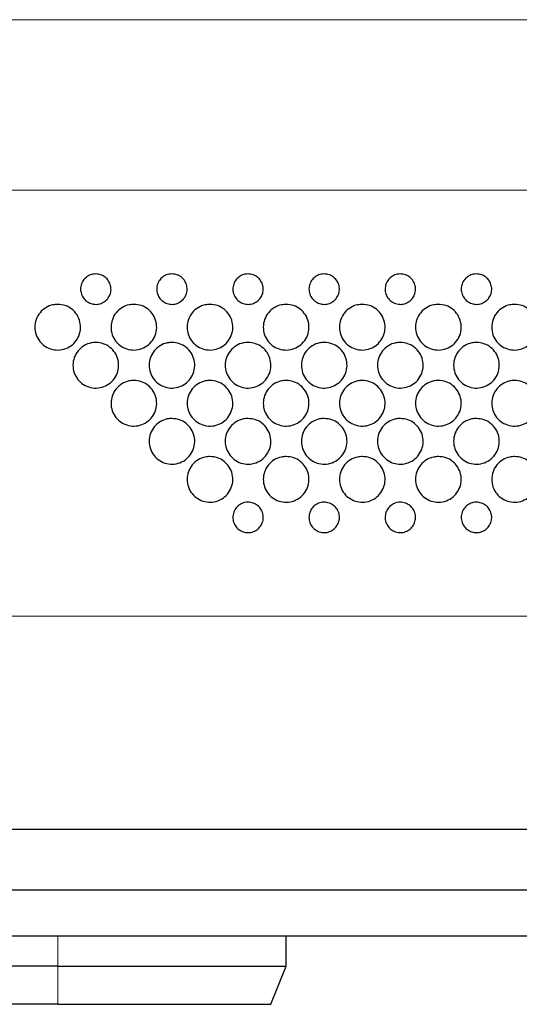
# Model space of a CAD drawing. Units: millimetres. Extents: x 0 to 4200, y 0 to 1485.
# Drawn here: x 667 to 700, y 1143 to 1208 of the extents above; entities that cross this region are included whole.
import ezdxf

# ---------------------------------------------------------------- set-up
doc = ezdxf.new("R2010")
doc.units = ezdxf.units.MM
doc.header["$LTSCALE"] = 5

msp = doc.modelspace()

# ---------------------------------------------------------------- linework, layer by layer
at = {"color": 8, "linetype": 'Continuous', "lineweight": 18}
for p, q in [((644.724, 1196.729), (804.043, 1196.729)), ((812.257, 1168.729), (644.724, 1168.729)), ((669.724, 1145.729), (669.724, 1147.729)), ((669.724, 1143.229), (669.724, 1145.729))]:
    msp.add_line(p, q, dxfattribs=at)
at = {"color": 7, "linetype": 'Continuous', "lineweight": 25}
for p, q in [((644.724, 1154.729), (814.724, 1154.729)), ((814.724, 1150.729), (474.724, 1150.729)), ((474.724, 1147.729), (814.724, 1147.729)), ((684.724, 1145.729), (684.724, 1147.729)), ((669.724, 1145.729), (619.724, 1145.729)), ((669.724, 1145.729), (684.724, 1145.729)), ((683.724, 1143.229), (684.724, 1145.729)), ((669.724, 1143.229), (619.724, 1143.229)), ((669.724, 1143.229), (683.724, 1143.229))]:
    msp.add_line(p, q, dxfattribs=at)
at = {"color": 8, "linetype": 'Continuous', "lineweight": 18, "flags": 128}
msp.add_lwpolyline([(801.989, 1207.938), (797.989, 1207.938), (781.989, 1207.938), (717.989, 1207.938), (644.724, 1207.938)], dxfattribs=at)
at = {"color": 7, "linetype": 'Continuous', "lineweight": 25}
for points, knots in [([(672.224, 1191.229), (672.336, 1191.218), (672.56, 1191.196), (672.858, 1191.026), (673.085, 1190.774), (673.217, 1190.459), (673.237, 1190.117), (673.142, 1189.786), (672.942, 1189.505), (672.66, 1189.308), (672.331, 1189.216), (671.99, 1189.238), (671.677, 1189.37), (671.425, 1189.597), (671.261, 1189.896), (671.205, 1190.234), (671.264, 1190.573), (671.434, 1190.874), (671.693, 1191.098), (671.972, 1191.214), (672.154, 1191.225), (672.224, 1191.229)], [0, 0, 0, 0, 0.053219, 0.106432, 0.159811, 0.213543, 0.267616, 0.321867, 0.376051, 0.429945, 0.483454, 0.536659, 0.589778, 0.643061, 0.696687, 0.750682, 0.804911, 0.859135, 0.913119, 0.966738, 1, 1, 1, 1]), ([(677.224, 1191.229), (677.336, 1191.218), (677.56, 1191.196), (677.858, 1191.026), (678.085, 1190.774), (678.217, 1190.459), (678.237, 1190.117), (678.142, 1189.786), (677.942, 1189.505), (677.66, 1189.308), (677.331, 1189.216), (676.99, 1189.238), (676.677, 1189.37), (676.425, 1189.597), (676.261, 1189.896), (676.205, 1190.234), (676.264, 1190.573), (676.434, 1190.874), (676.693, 1191.098), (676.972, 1191.214), (677.154, 1191.225), (677.224, 1191.229)], [0, 0, 0, 0, 0.053219, 0.106432, 0.159811, 0.213543, 0.267616, 0.321867, 0.376052, 0.429945, 0.483454, 0.536659, 0.589778, 0.643061, 0.696687, 0.750683, 0.804911, 0.859135, 0.91312, 0.966738, 1, 1, 1, 1]), ([(682.224, 1191.229), (682.336, 1191.218), (682.56, 1191.196), (682.858, 1191.026), (683.085, 1190.774), (683.217, 1190.459), (683.237, 1190.117), (683.142, 1189.786), (682.942, 1189.505), (682.66, 1189.308), (682.331, 1189.216), (681.99, 1189.238), (681.677, 1189.37), (681.425, 1189.597), (681.261, 1189.896), (681.205, 1190.234), (681.264, 1190.573), (681.434, 1190.874), (681.693, 1191.098), (681.972, 1191.214), (682.154, 1191.225), (682.224, 1191.229)], [0, 0, 0, 0, 0.053219, 0.106431, 0.15981, 0.213542, 0.267616, 0.321867, 0.376051, 0.429944, 0.483454, 0.536659, 0.589777, 0.643061, 0.696686, 0.750683, 0.804911, 0.859135, 0.913119, 0.966738, 1, 1, 1, 1]), ([(687.224, 1191.229), (687.336, 1191.218), (687.56, 1191.196), (687.858, 1191.026), (688.085, 1190.774), (688.217, 1190.459), (688.237, 1190.117), (688.142, 1189.786), (687.942, 1189.505), (687.66, 1189.308), (687.331, 1189.216), (686.99, 1189.238), (686.677, 1189.37), (686.425, 1189.597), (686.261, 1189.896), (686.205, 1190.234), (686.264, 1190.573), (686.434, 1190.874), (686.693, 1191.098), (686.972, 1191.214), (687.154, 1191.225), (687.224, 1191.229)], [0, 0, 0, 0, 0.053218, 0.106432, 0.15981, 0.213542, 0.267616, 0.321867, 0.376051, 0.429945, 0.483454, 0.536659, 0.589777, 0.643061, 0.696686, 0.750683, 0.804911, 0.859135, 0.913119, 0.966738, 1, 1, 1, 1]), ([(692.224, 1191.229), (692.336, 1191.218), (692.56, 1191.196), (692.858, 1191.026), (693.085, 1190.774), (693.217, 1190.459), (693.237, 1190.117), (693.142, 1189.786), (692.942, 1189.505), (692.66, 1189.308), (692.331, 1189.216), (691.99, 1189.238), (691.677, 1189.37), (691.425, 1189.597), (691.261, 1189.896), (691.205, 1190.234), (691.264, 1190.573), (691.434, 1190.874), (691.693, 1191.098), (691.972, 1191.214), (692.154, 1191.225), (692.224, 1191.229)], [0, 0, 0, 0, 0.053219, 0.106432, 0.159811, 0.213542, 0.267616, 0.321867, 0.376051, 0.429944, 0.483454, 0.53666, 0.589778, 0.643061, 0.696687, 0.750683, 0.804911, 0.859135, 0.913119, 0.966738, 1, 1, 1, 1]), ([(697.224, 1191.229), (697.336, 1191.218), (697.56, 1191.196), (697.858, 1191.026), (698.085, 1190.774), (698.217, 1190.459), (698.237, 1190.117), (698.142, 1189.786), (697.942, 1189.505), (697.66, 1189.308), (697.331, 1189.216), (696.99, 1189.238), (696.677, 1189.37), (696.425, 1189.597), (696.261, 1189.896), (696.205, 1190.234), (696.264, 1190.573), (696.434, 1190.874), (696.693, 1191.098), (696.972, 1191.214), (697.154, 1191.225), (697.224, 1191.229)], [0, 0, 0, 0, 0.053219, 0.106432, 0.159811, 0.213543, 0.267616, 0.321867, 0.376052, 0.429945, 0.483454, 0.53666, 0.589778, 0.643061, 0.696687, 0.750683, 0.804912, 0.859136, 0.91312, 0.966738, 1, 1, 1, 1]), ([(669.724, 1189.229), (669.892, 1189.213), (670.227, 1189.18), (670.674, 1188.924), (671.016, 1188.547), (671.213, 1188.074), (671.244, 1187.561), (671.101, 1187.064), (670.801, 1186.643), (670.378, 1186.347), (669.884, 1186.209), (669.374, 1186.242), (668.904, 1186.44), (668.525, 1186.781), (668.279, 1187.229), (668.195, 1187.737), (668.284, 1188.245), (668.539, 1188.696), (668.928, 1189.033), (669.347, 1189.206), (669.62, 1189.223), (669.724, 1189.229)], [0, 0, 0, 0, 0.053193, 0.10638, 0.159739, 0.21347, 0.267561, 0.321847, 0.376067, 0.429979, 0.483478, 0.53665, 0.589726, 0.642982, 0.696607, 0.750628, 0.804893, 0.859148, 0.913145, 0.966757, 1, 1, 1, 1]), ([(674.724, 1189.229), (674.892, 1189.213), (675.227, 1189.18), (675.674, 1188.924), (676.016, 1188.547), (676.213, 1188.074), (676.244, 1187.561), (676.101, 1187.064), (675.801, 1186.643), (675.378, 1186.347), (674.884, 1186.209), (674.374, 1186.242), (673.904, 1186.44), (673.525, 1186.781), (673.279, 1187.229), (673.195, 1187.737), (673.284, 1188.245), (673.539, 1188.696), (673.928, 1189.033), (674.347, 1189.206), (674.62, 1189.223), (674.724, 1189.229)], [0, 0, 0, 0, 0.053193, 0.10638, 0.15974, 0.21347, 0.267561, 0.321847, 0.376067, 0.429979, 0.483479, 0.53665, 0.589727, 0.642982, 0.696607, 0.750628, 0.804893, 0.859148, 0.913146, 0.966757, 1, 1, 1, 1]), ([(679.724, 1189.229), (679.892, 1189.213), (680.227, 1189.18), (680.674, 1188.924), (681.016, 1188.547), (681.213, 1188.074), (681.244, 1187.561), (681.101, 1187.064), (680.801, 1186.643), (680.378, 1186.347), (679.884, 1186.209), (679.374, 1186.242), (678.904, 1186.44), (678.525, 1186.781), (678.279, 1187.229), (678.195, 1187.737), (678.284, 1188.245), (678.539, 1188.696), (678.928, 1189.033), (679.347, 1189.206), (679.62, 1189.223), (679.724, 1189.229)], [0, 0, 0, 0, 0.053193, 0.10638, 0.159739, 0.21347, 0.267561, 0.321847, 0.376067, 0.429978, 0.483478, 0.53665, 0.589726, 0.642982, 0.696607, 0.750628, 0.804893, 0.859148, 0.913145, 0.966757, 1, 1, 1, 1]), ([(684.724, 1189.229), (684.892, 1189.213), (685.227, 1189.18), (685.674, 1188.924), (686.016, 1188.547), (686.213, 1188.074), (686.244, 1187.561), (686.101, 1187.064), (685.801, 1186.643), (685.378, 1186.347), (684.884, 1186.209), (684.374, 1186.242), (683.904, 1186.44), (683.525, 1186.781), (683.279, 1187.229), (683.195, 1187.737), (683.284, 1188.245), (683.539, 1188.696), (683.928, 1189.033), (684.347, 1189.206), (684.62, 1189.223), (684.724, 1189.229)], [0, 0, 0, 0, 0.053193, 0.10638, 0.15974, 0.21347, 0.267561, 0.321847, 0.376067, 0.429979, 0.483479, 0.53665, 0.589726, 0.642982, 0.696607, 0.750628, 0.804893, 0.859148, 0.913145, 0.966757, 1, 1, 1, 1]), ([(689.724, 1189.229), (689.892, 1189.213), (690.227, 1189.18), (690.674, 1188.924), (691.016, 1188.547), (691.213, 1188.074), (691.244, 1187.561), (691.101, 1187.064), (690.801, 1186.643), (690.378, 1186.347), (689.884, 1186.209), (689.374, 1186.242), (688.904, 1186.44), (688.525, 1186.781), (688.279, 1187.229), (688.195, 1187.737), (688.284, 1188.245), (688.539, 1188.696), (688.928, 1189.033), (689.347, 1189.206), (689.62, 1189.223), (689.724, 1189.229)], [0, 0, 0, 0, 0.053193, 0.10638, 0.159739, 0.21347, 0.267561, 0.321847, 0.376066, 0.429979, 0.483478, 0.53665, 0.589726, 0.642982, 0.696607, 0.750627, 0.804893, 0.859148, 0.913145, 0.966756, 1, 1, 1, 1]), ([(694.724, 1189.229), (694.892, 1189.213), (695.227, 1189.18), (695.674, 1188.924), (696.016, 1188.547), (696.213, 1188.074), (696.244, 1187.561), (696.101, 1187.064), (695.801, 1186.643), (695.378, 1186.347), (694.884, 1186.209), (694.374, 1186.242), (693.904, 1186.44), (693.525, 1186.781), (693.279, 1187.229), (693.195, 1187.737), (693.284, 1188.245), (693.539, 1188.696), (693.928, 1189.033), (694.347, 1189.206), (694.62, 1189.223), (694.724, 1189.229)], [0, 0, 0, 0, 0.053193, 0.10638, 0.159739, 0.21347, 0.267561, 0.321847, 0.376067, 0.429979, 0.483478, 0.53665, 0.589726, 0.642982, 0.696607, 0.750628, 0.804893, 0.859148, 0.913145, 0.966757, 1, 1, 1, 1]), ([(699.724, 1189.229), (699.892, 1189.213), (700.227, 1189.18), (700.674, 1188.924), (701.016, 1188.547), (701.213, 1188.074), (701.244, 1187.561), (701.101, 1187.064), (700.801, 1186.643), (700.378, 1186.347), (699.884, 1186.209), (699.374, 1186.242), (698.904, 1186.44), (698.525, 1186.781), (698.279, 1187.229), (698.195, 1187.737), (698.284, 1188.245), (698.539, 1188.696), (698.928, 1189.033), (699.347, 1189.206), (699.62, 1189.223), (699.724, 1189.229)], [0, 0, 0, 0, 0.053193, 0.10638, 0.159739, 0.21347, 0.267561, 0.321847, 0.376067, 0.429978, 0.483478, 0.53665, 0.589726, 0.642982, 0.696607, 0.750628, 0.804893, 0.859148, 0.913145, 0.966757, 1, 1, 1, 1]), ([(672.224, 1186.729), (672.392, 1186.713), (672.727, 1186.68), (673.174, 1186.425), (673.515, 1186.048), (673.713, 1185.575), (673.744, 1185.061), (673.601, 1184.565), (673.301, 1184.144), (672.878, 1183.847), (672.384, 1183.709), (671.874, 1183.742), (671.404, 1183.939), (671.026, 1184.281), (670.78, 1184.729), (670.695, 1185.236), (670.784, 1185.744), (671.038, 1186.195), (671.428, 1186.533), (671.847, 1186.706), (672.12, 1186.723), (672.224, 1186.729)], [0, 0, 0, 0, 0.053161, 0.106315, 0.159651, 0.213384, 0.267502, 0.321828, 0.376083, 0.430012, 0.483499, 0.536635, 0.58967, 0.642896, 0.696517, 0.75056, 0.804865, 0.859159, 0.913176, 0.966781, 1, 1, 1, 1]), ([(677.224, 1186.729), (677.392, 1186.713), (677.727, 1186.68), (678.174, 1186.425), (678.515, 1186.048), (678.713, 1185.575), (678.744, 1185.061), (678.601, 1184.565), (678.301, 1184.144), (677.878, 1183.847), (677.384, 1183.709), (676.874, 1183.742), (676.404, 1183.939), (676.026, 1184.281), (675.78, 1184.729), (675.695, 1185.236), (675.784, 1185.744), (676.038, 1186.195), (676.428, 1186.533), (676.847, 1186.706), (677.12, 1186.723), (677.224, 1186.729)], [0, 0, 0, 0, 0.053161, 0.106315, 0.159652, 0.213384, 0.267502, 0.321828, 0.376084, 0.430012, 0.4835, 0.536636, 0.58967, 0.642896, 0.696517, 0.75056, 0.804865, 0.859159, 0.913176, 0.966781, 1, 1, 1, 1]), ([(682.224, 1186.729), (682.392, 1186.713), (682.727, 1186.68), (683.174, 1186.425), (683.515, 1186.048), (683.713, 1185.575), (683.744, 1185.061), (683.601, 1184.565), (683.301, 1184.144), (682.878, 1183.847), (682.384, 1183.709), (681.874, 1183.742), (681.404, 1183.939), (681.026, 1184.281), (680.78, 1184.729), (680.695, 1185.236), (680.784, 1185.744), (681.038, 1186.195), (681.428, 1186.533), (681.847, 1186.706), (682.12, 1186.723), (682.224, 1186.729)], [0, 0, 0, 0, 0.053161, 0.106314, 0.159651, 0.213384, 0.267502, 0.321828, 0.376083, 0.430012, 0.483499, 0.536636, 0.58967, 0.642896, 0.696517, 0.75056, 0.804865, 0.859158, 0.913176, 0.966781, 1, 1, 1, 1]), ([(687.224, 1186.729), (687.392, 1186.713), (687.727, 1186.68), (688.174, 1186.425), (688.515, 1186.048), (688.713, 1185.575), (688.744, 1185.061), (688.601, 1184.565), (688.301, 1184.144), (687.878, 1183.847), (687.384, 1183.709), (686.874, 1183.742), (686.404, 1183.939), (686.026, 1184.281), (685.78, 1184.729), (685.695, 1185.236), (685.784, 1185.744), (686.038, 1186.195), (686.428, 1186.533), (686.847, 1186.706), (687.12, 1186.723), (687.224, 1186.729)], [0, 0, 0, 0, 0.053161, 0.106314, 0.159651, 0.213384, 0.267502, 0.321828, 0.376083, 0.430012, 0.483499, 0.536635, 0.58967, 0.642896, 0.696517, 0.75056, 0.804865, 0.859158, 0.913176, 0.966781, 1, 1, 1, 1]), ([(692.224, 1186.729), (692.392, 1186.713), (692.727, 1186.68), (693.174, 1186.425), (693.515, 1186.048), (693.713, 1185.575), (693.744, 1185.061), (693.601, 1184.565), (693.301, 1184.144), (692.878, 1183.847), (692.384, 1183.709), (691.874, 1183.742), (691.404, 1183.939), (691.026, 1184.281), (690.78, 1184.729), (690.695, 1185.236), (690.784, 1185.744), (691.038, 1186.195), (691.428, 1186.533), (691.847, 1186.706), (692.12, 1186.723), (692.224, 1186.729)], [0, 0, 0, 0, 0.053161, 0.106314, 0.159651, 0.213384, 0.267502, 0.321828, 0.376084, 0.430012, 0.483499, 0.536636, 0.58967, 0.642896, 0.696517, 0.75056, 0.804865, 0.859159, 0.913176, 0.966781, 1, 1, 1, 1]), ([(697.224, 1186.729), (697.392, 1186.713), (697.727, 1186.68), (698.174, 1186.425), (698.515, 1186.048), (698.713, 1185.575), (698.744, 1185.061), (698.601, 1184.565), (698.301, 1184.144), (697.878, 1183.847), (697.384, 1183.709), (696.874, 1183.742), (696.404, 1183.939), (696.026, 1184.281), (695.78, 1184.729), (695.695, 1185.236), (695.784, 1185.744), (696.038, 1186.195), (696.428, 1186.533), (696.847, 1186.706), (697.12, 1186.723), (697.224, 1186.729)], [0, 0, 0, 0, 0.053161, 0.106315, 0.159652, 0.213384, 0.267502, 0.321828, 0.376084, 0.430012, 0.4835, 0.536636, 0.58967, 0.642896, 0.696517, 0.750561, 0.804865, 0.859159, 0.913176, 0.966781, 1, 1, 1, 1]), ([(674.724, 1184.229), (674.892, 1184.213), (675.227, 1184.18), (675.673, 1183.925), (676.015, 1183.548), (676.213, 1183.076), (676.244, 1182.562), (676.101, 1182.065), (675.801, 1181.644), (675.378, 1181.347), (674.884, 1181.209), (674.374, 1181.242), (673.905, 1181.439), (673.526, 1181.78), (673.28, 1182.228), (673.195, 1182.735), (673.284, 1183.244), (673.538, 1183.695), (673.928, 1184.033), (674.347, 1184.206), (674.62, 1184.223), (674.724, 1184.229)], [0, 0, 0, 0, 0.053124, 0.10624, 0.159552, 0.213286, 0.267433, 0.321805, 0.376102, 0.430049, 0.483523, 0.536619, 0.589606, 0.642799, 0.696415, 0.750484, 0.804834, 0.85917, 0.913211, 0.966809, 1, 1, 1, 1]), ([(679.724, 1184.229), (679.892, 1184.213), (680.227, 1184.18), (680.673, 1183.925), (681.015, 1183.548), (681.213, 1183.076), (681.244, 1182.562), (681.101, 1182.065), (680.801, 1181.644), (680.378, 1181.347), (679.884, 1181.209), (679.374, 1181.242), (678.905, 1181.439), (678.526, 1181.78), (678.28, 1182.228), (678.195, 1182.735), (678.284, 1183.244), (678.538, 1183.695), (678.928, 1184.033), (679.347, 1184.206), (679.62, 1184.223), (679.724, 1184.229)], [0, 0, 0, 0, 0.053124, 0.10624, 0.159552, 0.213286, 0.267433, 0.321805, 0.376102, 0.430049, 0.483523, 0.536619, 0.589606, 0.642799, 0.696415, 0.750484, 0.804834, 0.85917, 0.91321, 0.966809, 1, 1, 1, 1]), ([(684.724, 1184.229), (684.892, 1184.213), (685.227, 1184.18), (685.673, 1183.925), (686.015, 1183.548), (686.213, 1183.076), (686.244, 1182.562), (686.101, 1182.065), (685.801, 1181.644), (685.378, 1181.347), (684.884, 1181.209), (684.374, 1181.242), (683.905, 1181.439), (683.526, 1181.78), (683.28, 1182.228), (683.195, 1182.735), (683.284, 1183.244), (683.538, 1183.695), (683.928, 1184.033), (684.347, 1184.206), (684.62, 1184.223), (684.724, 1184.229)], [0, 0, 0, 0, 0.053124, 0.10624, 0.159552, 0.213286, 0.267433, 0.321805, 0.376102, 0.430049, 0.483523, 0.536619, 0.589606, 0.642799, 0.696415, 0.750484, 0.804834, 0.85917, 0.913211, 0.966809, 1, 1, 1, 1]), ([(689.724, 1184.229), (689.892, 1184.213), (690.227, 1184.18), (690.673, 1183.925), (691.015, 1183.548), (691.213, 1183.076), (691.244, 1182.562), (691.101, 1182.065), (690.801, 1181.644), (690.378, 1181.347), (689.884, 1181.209), (689.374, 1181.242), (688.905, 1181.439), (688.526, 1181.78), (688.28, 1182.228), (688.195, 1182.735), (688.284, 1183.244), (688.538, 1183.695), (688.928, 1184.033), (689.347, 1184.206), (689.62, 1184.223), (689.724, 1184.229)], [0, 0, 0, 0, 0.053124, 0.10624, 0.159552, 0.213286, 0.267433, 0.321804, 0.376102, 0.430049, 0.483523, 0.536619, 0.589606, 0.642799, 0.696415, 0.750484, 0.804834, 0.85917, 0.91321, 0.966809, 1, 1, 1, 1]), ([(694.724, 1184.229), (694.892, 1184.213), (695.227, 1184.18), (695.673, 1183.925), (696.015, 1183.548), (696.213, 1183.076), (696.244, 1182.562), (696.101, 1182.065), (695.801, 1181.644), (695.378, 1181.347), (694.884, 1181.209), (694.374, 1181.242), (693.905, 1181.439), (693.526, 1181.78), (693.28, 1182.228), (693.195, 1182.735), (693.284, 1183.244), (693.538, 1183.695), (693.928, 1184.033), (694.347, 1184.206), (694.62, 1184.223), (694.724, 1184.229)], [0, 0, 0, 0, 0.053124, 0.10624, 0.159552, 0.213286, 0.267433, 0.321805, 0.376102, 0.43005, 0.483523, 0.536619, 0.589606, 0.642798, 0.696415, 0.750484, 0.804834, 0.85917, 0.91321, 0.966809, 1, 1, 1, 1]), ([(699.724, 1184.229), (699.892, 1184.213), (700.227, 1184.18), (700.673, 1183.925), (701.015, 1183.548), (701.213, 1183.076), (701.244, 1182.562), (701.101, 1182.065), (700.801, 1181.644), (700.378, 1181.347), (699.884, 1181.209), (699.374, 1181.242), (698.905, 1181.439), (698.526, 1181.78), (698.28, 1182.228), (698.195, 1182.735), (698.284, 1183.244), (698.538, 1183.695), (698.928, 1184.033), (699.347, 1184.206), (699.62, 1184.223), (699.724, 1184.229)], [0, 0, 0, 0, 0.053124, 0.10624, 0.159552, 0.213286, 0.267433, 0.321805, 0.376102, 0.430049, 0.483523, 0.536619, 0.589606, 0.642799, 0.696415, 0.750484, 0.804834, 0.85917, 0.91321, 0.966809, 1, 1, 1, 1]), ([(677.224, 1181.729), (677.392, 1181.713), (677.727, 1181.68), (678.173, 1181.425), (678.514, 1181.049), (678.713, 1180.576), (678.744, 1180.063), (678.602, 1179.565), (678.301, 1179.144), (677.878, 1178.847), (677.383, 1178.709), (676.874, 1178.742), (676.405, 1178.939), (676.027, 1179.28), (675.78, 1179.727), (675.695, 1180.234), (675.784, 1180.743), (676.038, 1181.195), (676.428, 1181.533), (676.847, 1181.706), (677.12, 1181.723), (677.224, 1181.729)], [0, 0, 0, 0, 0.053082, 0.106157, 0.159441, 0.213177, 0.267357, 0.321779, 0.376125, 0.430092, 0.48355, 0.536601, 0.589535, 0.642689, 0.6963, 0.750398, 0.804798, 0.859183, 0.913249, 0.966841, 1, 1, 1, 1]), ([(682.224, 1181.729), (682.392, 1181.713), (682.727, 1181.68), (683.173, 1181.425), (683.514, 1181.049), (683.713, 1180.576), (683.744, 1180.063), (683.602, 1179.565), (683.301, 1179.144), (682.878, 1178.847), (682.383, 1178.709), (681.874, 1178.742), (681.405, 1178.939), (681.027, 1179.28), (680.78, 1179.727), (680.695, 1180.234), (680.784, 1180.743), (681.038, 1181.195), (681.428, 1181.533), (681.847, 1181.706), (682.12, 1181.723), (682.224, 1181.729)], [0, 0, 0, 0, 0.053082, 0.106156, 0.15944, 0.213177, 0.267356, 0.321779, 0.376124, 0.430092, 0.48355, 0.536601, 0.589535, 0.642689, 0.6963, 0.750398, 0.804798, 0.859183, 0.913249, 0.966841, 1, 1, 1, 1]), ([(687.224, 1181.729), (687.392, 1181.713), (687.727, 1181.68), (688.173, 1181.425), (688.514, 1181.049), (688.713, 1180.576), (688.744, 1180.063), (688.602, 1179.565), (688.301, 1179.144), (687.878, 1178.847), (687.383, 1178.709), (686.874, 1178.742), (686.405, 1178.939), (686.027, 1179.28), (685.78, 1179.727), (685.695, 1180.234), (685.784, 1180.743), (686.038, 1181.195), (686.428, 1181.533), (686.847, 1181.706), (687.12, 1181.723), (687.224, 1181.729)], [0, 0, 0, 0, 0.053082, 0.106156, 0.159441, 0.213177, 0.267356, 0.321779, 0.376124, 0.430092, 0.483549, 0.5366, 0.589534, 0.642689, 0.6963, 0.750398, 0.804798, 0.859183, 0.913249, 0.966841, 1, 1, 1, 1]), ([(692.224, 1181.729), (692.392, 1181.713), (692.727, 1181.68), (693.173, 1181.425), (693.514, 1181.049), (693.713, 1180.576), (693.744, 1180.063), (693.602, 1179.565), (693.301, 1179.144), (692.878, 1178.847), (692.383, 1178.709), (691.874, 1178.742), (691.405, 1178.939), (691.027, 1179.28), (690.78, 1179.727), (690.695, 1180.234), (690.784, 1180.743), (691.038, 1181.195), (691.428, 1181.533), (691.847, 1181.706), (692.12, 1181.723), (692.224, 1181.729)], [0, 0, 0, 0, 0.053082, 0.106157, 0.159441, 0.213177, 0.267357, 0.321779, 0.376124, 0.430092, 0.48355, 0.536601, 0.589535, 0.642689, 0.6963, 0.750398, 0.804798, 0.859183, 0.913249, 0.966841, 1, 1, 1, 1]), ([(697.224, 1181.729), (697.392, 1181.713), (697.727, 1181.68), (698.173, 1181.425), (698.514, 1181.049), (698.713, 1180.576), (698.744, 1180.063), (698.602, 1179.565), (698.301, 1179.144), (697.878, 1178.847), (697.383, 1178.709), (696.874, 1178.742), (696.405, 1178.939), (696.027, 1179.28), (695.78, 1179.727), (695.695, 1180.234), (695.784, 1180.743), (696.038, 1181.195), (696.428, 1181.533), (696.847, 1181.706), (697.12, 1181.723), (697.224, 1181.729)], [0, 0, 0, 0, 0.053082, 0.106157, 0.159441, 0.213177, 0.267357, 0.321779, 0.376124, 0.430092, 0.48355, 0.536601, 0.589535, 0.64269, 0.696301, 0.750398, 0.804798, 0.859183, 0.913249, 0.966841, 1, 1, 1, 1]), ([(679.724, 1179.229), (679.892, 1179.213), (680.226, 1179.18), (680.673, 1178.925), (681.014, 1178.55), (681.213, 1178.077), (681.244, 1177.563), (681.102, 1177.066), (680.801, 1176.644), (680.378, 1176.347), (679.883, 1176.209), (679.374, 1176.242), (678.905, 1176.439), (678.527, 1176.779), (678.281, 1177.226), (678.195, 1177.734), (678.284, 1178.243), (678.538, 1178.695), (678.928, 1179.033), (679.347, 1179.206), (679.62, 1179.223), (679.724, 1179.229)], [0, 0, 0, 0, 0.053035, 0.106063, 0.159315, 0.213053, 0.26727, 0.321751, 0.376148, 0.430139, 0.483579, 0.53658, 0.589454, 0.642567, 0.696172, 0.750302, 0.804758, 0.859198, 0.913293, 0.966878, 1, 1, 1, 1]), ([(684.724, 1179.229), (684.892, 1179.213), (685.226, 1179.18), (685.673, 1178.925), (686.014, 1178.55), (686.213, 1178.077), (686.244, 1177.563), (686.102, 1177.066), (685.801, 1176.644), (685.378, 1176.347), (684.883, 1176.209), (684.374, 1176.242), (683.905, 1176.439), (683.527, 1176.779), (683.28, 1177.226), (683.195, 1177.734), (683.284, 1178.243), (683.538, 1178.695), (683.928, 1179.033), (684.347, 1179.206), (684.62, 1179.223), (684.724, 1179.229)], [0, 0, 0, 0, 0.053036, 0.106063, 0.159315, 0.213053, 0.26727, 0.321751, 0.376148, 0.430139, 0.483579, 0.53658, 0.589454, 0.642567, 0.696172, 0.750303, 0.804759, 0.859198, 0.913293, 0.966877, 1, 1, 1, 1]), ([(689.724, 1179.229), (689.892, 1179.213), (690.226, 1179.18), (690.673, 1178.925), (691.014, 1178.55), (691.213, 1178.077), (691.244, 1177.563), (691.102, 1177.066), (690.801, 1176.644), (690.378, 1176.347), (689.883, 1176.209), (689.374, 1176.242), (688.905, 1176.439), (688.527, 1176.779), (688.281, 1177.226), (688.195, 1177.734), (688.284, 1178.243), (688.538, 1178.695), (688.928, 1179.033), (689.347, 1179.206), (689.62, 1179.223), (689.724, 1179.229)], [0, 0, 0, 0, 0.053035, 0.106063, 0.159315, 0.213053, 0.26727, 0.32175, 0.376148, 0.430139, 0.483579, 0.53658, 0.589454, 0.642567, 0.696172, 0.750302, 0.804758, 0.859198, 0.913293, 0.966877, 1, 1, 1, 1]), ([(694.724, 1179.229), (694.892, 1179.213), (695.226, 1179.18), (695.673, 1178.925), (696.014, 1178.55), (696.213, 1178.077), (696.244, 1177.563), (696.102, 1177.066), (695.801, 1176.644), (695.378, 1176.347), (694.883, 1176.209), (694.374, 1176.242), (693.905, 1176.439), (693.527, 1176.779), (693.281, 1177.226), (693.195, 1177.734), (693.284, 1178.243), (693.538, 1178.695), (693.928, 1179.033), (694.347, 1179.206), (694.62, 1179.223), (694.724, 1179.229)], [0, 0, 0, 0, 0.053035, 0.106063, 0.159315, 0.213053, 0.26727, 0.32175, 0.376148, 0.430139, 0.483579, 0.53658, 0.589454, 0.642567, 0.696172, 0.750303, 0.804758, 0.859198, 0.913293, 0.966877, 1, 1, 1, 1]), ([(699.724, 1179.229), (699.892, 1179.213), (700.226, 1179.18), (700.673, 1178.925), (701.014, 1178.55), (701.213, 1178.077), (701.244, 1177.563), (701.102, 1177.066), (700.801, 1176.644), (700.378, 1176.347), (699.883, 1176.209), (699.374, 1176.242), (698.905, 1176.439), (698.527, 1176.779), (698.28, 1177.226), (698.195, 1177.734), (698.284, 1178.243), (698.538, 1178.695), (698.928, 1179.033), (699.347, 1179.206), (699.62, 1179.223), (699.724, 1179.229)], [0, 0, 0, 0, 0.053035, 0.106063, 0.159315, 0.213053, 0.26727, 0.32175, 0.376148, 0.430139, 0.483579, 0.53658, 0.589454, 0.642567, 0.696172, 0.750303, 0.804759, 0.859198, 0.913293, 0.966877, 1, 1, 1, 1]), ([(682.224, 1176.229), (682.336, 1176.218), (682.559, 1176.197), (682.856, 1176.027), (683.084, 1175.777), (683.216, 1175.462), (683.238, 1175.119), (683.143, 1174.787), (682.942, 1174.506), (682.66, 1174.308), (682.33, 1174.216), (681.991, 1174.238), (681.679, 1174.369), (681.427, 1174.595), (681.262, 1174.893), (681.205, 1175.231), (681.264, 1175.571), (681.433, 1175.873), (681.693, 1176.098), (681.973, 1176.214), (682.155, 1176.225), (682.224, 1176.229)], [0, 0, 0, 0, 0.052978, 0.105947, 0.159163, 0.212911, 0.267178, 0.321724, 0.376174, 0.430182, 0.483599, 0.536551, 0.589368, 0.642438, 0.69603, 0.750187, 0.804701, 0.859206, 0.913343, 0.966924, 1, 1, 1, 1]), ([(687.224, 1176.229), (687.336, 1176.218), (687.559, 1176.197), (687.856, 1176.027), (688.084, 1175.777), (688.216, 1175.462), (688.238, 1175.119), (688.143, 1174.787), (687.942, 1174.506), (687.66, 1174.308), (687.33, 1174.216), (686.991, 1174.238), (686.679, 1174.369), (686.427, 1174.595), (686.262, 1174.893), (686.205, 1175.231), (686.264, 1175.571), (686.433, 1175.873), (686.693, 1176.098), (686.973, 1176.214), (687.155, 1176.225), (687.224, 1176.229)], [0, 0, 0, 0, 0.052978, 0.105947, 0.159163, 0.212911, 0.267178, 0.321724, 0.376174, 0.430182, 0.483599, 0.53655, 0.589368, 0.642438, 0.69603, 0.750188, 0.804701, 0.859207, 0.913344, 0.966924, 1, 1, 1, 1]), ([(692.224, 1176.229), (692.336, 1176.218), (692.559, 1176.197), (692.856, 1176.027), (693.084, 1175.777), (693.216, 1175.462), (693.238, 1175.119), (693.143, 1174.787), (692.942, 1174.506), (692.66, 1174.308), (692.33, 1174.216), (691.991, 1174.238), (691.679, 1174.369), (691.426, 1174.595), (691.262, 1174.893), (691.205, 1175.231), (691.264, 1175.571), (691.433, 1175.873), (691.693, 1176.098), (691.973, 1176.214), (692.155, 1176.225), (692.224, 1176.229)], [0, 0, 0, 0, 0.052978, 0.105947, 0.159163, 0.212911, 0.267178, 0.321724, 0.376174, 0.430182, 0.4836, 0.536551, 0.589368, 0.642438, 0.69603, 0.750188, 0.804701, 0.859207, 0.913344, 0.966924, 1, 1, 1, 1]), ([(697.224, 1176.229), (697.336, 1176.218), (697.559, 1176.197), (697.856, 1176.027), (698.084, 1175.777), (698.216, 1175.462), (698.238, 1175.119), (698.143, 1174.787), (697.942, 1174.506), (697.66, 1174.308), (697.33, 1174.216), (696.991, 1174.238), (696.679, 1174.369), (696.427, 1174.595), (696.262, 1174.893), (696.205, 1175.231), (696.264, 1175.571), (696.433, 1175.873), (696.693, 1176.098), (696.973, 1176.214), (697.155, 1176.225), (697.224, 1176.229)], [0, 0, 0, 0, 0.052978, 0.105947, 0.159163, 0.212911, 0.267178, 0.321724, 0.376174, 0.430182, 0.4836, 0.536551, 0.589368, 0.642438, 0.69603, 0.750188, 0.804701, 0.859207, 0.913344, 0.966924, 1, 1, 1, 1])]:
    msp.add_open_spline(points, degree=3, knots=knots, dxfattribs=at)

doc.saveas('drawing.dxf')
